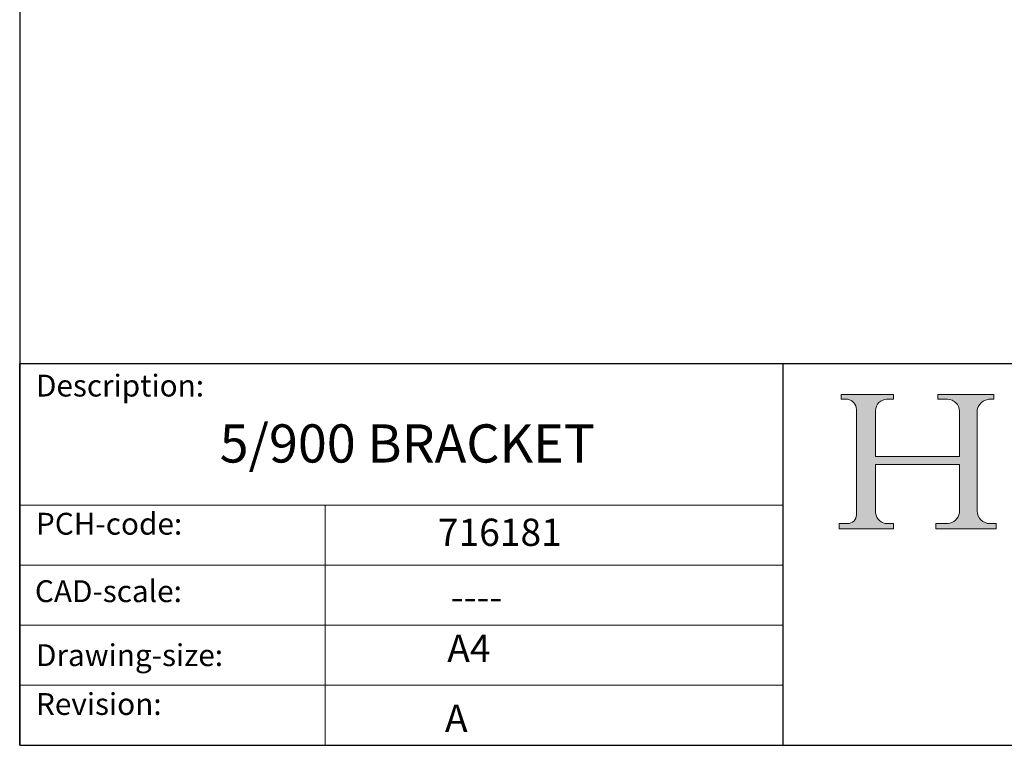
# Model space of a CAD drawing. Units: millimetres. Extents: x 20 to 400, y 20 to 574.
# Drawn here: x 20 to 201, y 20 to 153 of the extents above; entities that cross this region are included whole.
import ezdxf

# ---------------------------------------------------------------- set-up
doc = ezdxf.new("R2010")
doc.units = ezdxf.units.MM
doc.header["$LTSCALE"] = 2
doc.linetypes.add('CONTINUOUS_ACAD', pattern=[0])
for name, color, linetype, lineweight in [('Hatch', 179, 'Continuous', 9), ('Sketch Geometry(ISO)', 7, 'Continuous', 50), ('Symbols(ISO)', 7, 'Continuous', 25)]:
    doc.layers.add(name, color=color, linetype=linetype, lineweight=lineweight)
doc.styles.get("Standard").update_dxf_attribs({"font": 'monotxt.shx'})
doc.styles.add('Text Style175', font='RomanS.shx')

# ---------------------------------------------------------------- blocks, each defined once
blk = doc.blocks.new('Borders PCH WEB A4')
at = {"layer": 'Hatch'}
h = blk.add_hatch(color=7, dxfattribs=at)
edge = h.paths.add_edge_path()
edge.add_line((85.1244236190284, 29.83952031839042), (90.12021436987985, 29.83952031839042))
edge.add_line((90.12021436987985, 29.83952031839042), (90.12021436987985, 30.31758642010827))
edge.add_line((90.12021436987985, 30.31758642010827), (89.57055771862744, 30.31758642010827))
edge.add_arc((89.57055771862744, 31.42300045759145), 1.105414037483174, 187.1935992801297, 270, ccw=False)
edge.add_line((88.47384473046571, 31.28457785877812), (88.47384473046571, 35.72725452681896))
edge.add_line((88.47384473046571, 35.72725452681896), (96.1605727076446, 35.72725452681896))
edge.add_line((96.16057270764459, 35.72725452681896), (96.16057270764459, 31.3089677253812))
edge.add_arc((94.99216056273015, 31.49643795118536), 1.183356254872822, 275.0002965615479, 350.8846571626673, ccw=False)
edge.add_line((95.09530295777265, 30.31758525797406), (93.99162909502385, 30.31758525797406))
edge.add_line((93.99162909502385, 30.31758525797407), (93.99162909502385, 29.83951915625621))
edge.add_line((93.99162909502385, 29.83951915625621), (99.53719586151921, 29.83951915625621))
edge.add_line((99.53719586151921, 29.83951915625621), (99.5371958615192, 30.31758525797406))
edge.add_line((99.5371958615192, 30.31758525797407), (98.96748550108981, 30.31758525797406))
edge.add_arc((98.96748550108981, 31.50824222299917), 1.190656965025106, 181.4776343176196, 270, ccw=False)
edge.add_line((97.7772244686659, 31.47753907892596), (97.77722446866588, 40.54104742202702))
edge.add_arc((98.9457575770492, 40.54104742202702), 1.168533108383336, 86.08926454031109, 180, ccw=False)
edge.add_line((99.02545413466942, 41.70685962135053), (99.32922171552742, 41.70685962135053))
edge.add_line((99.32922171552744, 41.70685962135053), (99.32922171552744, 42.14439631375073))
edge.add_line((99.32922171552744, 42.14439631375073), (94.1850959228365, 42.14439631375073))
edge.add_line((94.18509592283648, 42.14439631375073), (94.18509592283648, 41.70685962135053))
edge.add_line((94.18509592283648, 41.70685962135053), (95.06738178839349, 41.70685962135053))
edge.add_arc((95.06646109900245, 40.61274840008619), 1.094111608642141, 0, 89.95178588531752, ccw=False)
edge.add_line((96.16057270764458, 40.61274840008619), (96.16057270764459, 36.45263041054171))
edge.add_line((96.16057270764459, 36.45263041054171), (88.47384473046571, 36.45263041054171))
edge.add_line((88.47384473046571, 36.45263041054171), (88.47384473046571, 40.668399985546))
edge.add_arc((89.51257510724987, 40.668399985546), 1.038730376784161, 88.69180451568548, 180, ccw=False)
edge.add_line((89.53628966942384, 41.70685962135043), (90.12817817732348, 41.70685962135043))
edge.add_line((90.12817817732348, 41.70685962135043), (90.12817817732348, 42.14439631374834))
edge.add_line((90.12817817732348, 42.14439631374834), (85.3245838741066, 42.14439631374839))
edge.add_line((85.3245838741066, 42.14439631374839), (85.32458387410624, 41.70685962135043))
edge.add_line((85.32458387410627, 41.70685962135043), (85.89887128525439, 41.70685962135038))
edge.add_arc((85.7884589986755, 40.77781686597326), 0.935580736412567, 0, 83.22246050162357, ccw=False)
edge.add_line((86.72403973508806, 40.77781686597326), (86.72403973508808, 31.11571726131325))
edge.add_arc((85.89998462560148, 31.14206255560418), 0.8244761354959045, 270, 358.1688600767236, ccw=False)
edge.add_line((85.89998462560148, 30.31758642010828), (85.1244236190284, 30.31758642010828))
edge.add_line((85.1244236190284, 30.31758642010828), (85.1244236190284, 29.83952031839043))
at = {"layer": 'Sketch Geometry(ISO)', "color": 7, "linetype": 'CONTINUOUS_ACAD', "lineweight": 25}
for p, q in [((10, 287), (9.999999999999998, 10)), ((9.999999999999416, 45.00000000000001), (199.9999999999994, 45.00000000000023)), ((9.999999999999458, 10), (9.999999999999416, 45.00000000000001)), ((80, 10.00000000000009), (80, 45))]:
    blk.add_line(p, q, dxfattribs=at)
at = {"layer": 'Sketch Geometry(ISO)', "color": 7, "linetype": 'CONTINUOUS_ACAD', "lineweight": 18}
for p, q in [((85.3245838741066, 42.14439631374839), (90.12817817732348, 42.14439631374834)), ((85.32458387410627, 41.70685962135043), (85.3245838741066, 42.14439631374839)), ((85.89887128525436, 41.70685962135038), (85.32458387410627, 41.70685962135043)), ((90.12817817732348, 41.70685962135043), (89.48886054507591, 41.70685962135043)), ((90.12817817732348, 42.14439631374834), (90.12817817732348, 41.70685962135043)), ((94.18509592283648, 41.70685962135053), (94.18509592283648, 42.14439631375073)), ((94.18509592283648, 42.14439631375073), (99.32922171552744, 42.14439631375073)), ((94.18509592283648, 41.70685962135053), (95.06738178839349, 41.70685962135053)), ((99.32922171552744, 41.70685962135053), (98.866061019429, 41.70685962135053)), ((99.32922171552744, 42.14439631375073), (99.32922171552744, 41.70685962135053)), ((86.72403973508806, 40.77781686597326), (86.72403973508808, 31.11571726131325)), ((88.47384473046571, 36.45263041054171), (88.47384473046571, 40.668399985546)), ((96.16057270764458, 40.61274840008619), (96.16057270764459, 36.45263041054171)), ((97.77722446866588, 40.54104742202702), (97.7772244686659, 31.47753907892596)), ((88.47384473046571, 36.45263041054171), (96.16057270764459, 36.45263041054171)), ((96.16057270764459, 35.72725452681896), (88.47384473046571, 35.72725452681896)), ((88.47384473046571, 31.28457785877812), (88.47384473046571, 35.72725452681896)), ((96.16057270764459, 35.72725452681896), (96.16057270764459, 31.3089677253812)), ((37.99999999999946, 9.999999999999876), (37.99999999999943, 32.00000000000005)), ((85.1244236190284, 30.31758642010828), (85.89998462560148, 30.31758642010828)), ((85.1244236190284, 29.83952031839042), (85.1244236190284, 30.31758642010828)), ((90.12021436987985, 29.83952031839042), (85.1244236190284, 29.83952031839042)), ((89.57055771862743, 30.31758642010827), (90.12021436987985, 30.31758642010827)), ((90.12021436987985, 30.31758642010827), (90.12021436987985, 29.83952031839042)), ((93.99162909502385, 29.83951915625621), (93.99162909502385, 30.31758525797407)), ((93.99162909502385, 30.31758525797407), (95.09530295777265, 30.31758525797406)), ((99.53719586151921, 29.83951915625621), (93.99162909502385, 29.83951915625621)), ((98.96748550108981, 30.31758525797406), (99.5371958615192, 30.31758525797407)), ((99.5371958615192, 30.31758525797407), (99.53719586151921, 29.83951915625621))]:
    blk.add_line(p, q, dxfattribs=at)
at = {"layer": 'Sketch Geometry(ISO)', "linetype": 'CONTINUOUS_ACAD', "lineweight": 18}
for p, q in [((9.999999999999083, 32.00000000000001), (79.99999999999909, 32.00000000000009)), ((9.99999999999931, 26.50000000000001), (79.9999999999994, 26.50000000000009)), ((9.999999999999536, 21.00000000000001), (79.99999999999955, 21.00000000000009)), ((9.999999999999764, 15.5), (80, 15.50000000000009))]:
    blk.add_line(p, q, dxfattribs=at)
at = {"layer": 'Sketch Geometry(ISO)', "color": 7, "linetype": 'Continuous', "lineweight": 25}
blk.add_line((9.999999999999998, 10), (200, 10.00000000000023), dxfattribs=at)
at = {"layer": 'Sketch Geometry(ISO)', "color": 7, "linetype": 'CONTINUOUS_ACAD', "lineweight": 18}
for centre, radius, start, end in [((85.7884589986755, 40.77781686597326), 0.9355807364125672, 0, 83.22246050162359), ((89.51257510724987, 40.668399985546), 1.038730376784161, 88.69180451568546, 180), ((95.06646109900245, 40.61274840008619), 1.094111608642141, 0, 89.95178588531743), ((98.9457575770492, 40.54104742202702), 1.168533108383336, 86.08926454031106, 180), ((85.89998462560148, 31.14206255560418), 0.8244761354959045, 270, 358.1688600767236), ((89.57055771862744, 31.42300045759145), 1.105414037483174, 187.1935992801294, 270), ((94.99216056273015, 31.49643795118536), 1.183356254872822, 275.0002965615479, 350.8846571626673), ((98.96748550108981, 31.50824222299917), 1.190656965025106, 181.4776343176195, 270)]:
    blk.add_arc(centre, radius, start, end, dxfattribs=at)
at = {"layer": 'Symbols(ISO)', "color": 7, "char_height": 2.000000029802322, "attachment_point": 7, "style": 'Text Style175'}
for s, insert in [('Description:', (11.49221956798908, 41.33868184548543)), ('PCH-code:', (11.49221956798908, 28.67986058871006)), ('CAD-scale:', (11.39781932491779, 22.49851508063875)), ('Drawing-size:', (11.49221956798908, 16.63434934845192)), ('Revision:', (11.49221956798908, 12.15982176465988))]:
    blk.add_mtext(s, dxfattribs=dict(at, insert=insert))

msp = doc.modelspace()

# ---------------------------------------------------------------- block references
at = {"xscale": 2, "yscale": 2, "zscale": 2}
msp.add_blockref('Borders PCH WEB A4', (0, 0), dxfattribs=at)

# ---------------------------------------------------------------- texts
at = {"layer": 'Symbols(ISO)', "color": 7, "attachment_point": 1}
for s, insert, char_height, width in [('{\\fmonotxt|b0|i0;\\H7.0000;5/900 BRACKET}', (56.67137787956632, 78.82278185552414), 6.99999988079071, 91.68938636779785), ('{\\fmonotxt|b0|i0;\\H5.0000;716181}', (96.69200761289886, 61.54491841353742), 5, 30.22727251052856), ('{\\fmonotxt|b0|i0;\\H5.0000;----}', (99.03511735128998, 49.6945617135911), 5, 25.90371834339944), ('{\\fmonotxt|b0|i0;\\H5.0000;A4}', (98.40857331470642, 40.26767027198803), 5, 10.07575750350952)]:
    msp.add_mtext(s, dxfattribs=dict(at, insert=insert, char_height=char_height, width=width))
at = {"layer": 'Symbols(ISO)', "color": 7, "insert": (97.98661810540808, 27.45676218898508), "char_height": 5, "attachment_point": 1}
msp.add_mtext('{\\fmonotxt|b0|i0;\\H5.0000;A}', dxfattribs=at)

doc.saveas('drawing.dxf')
